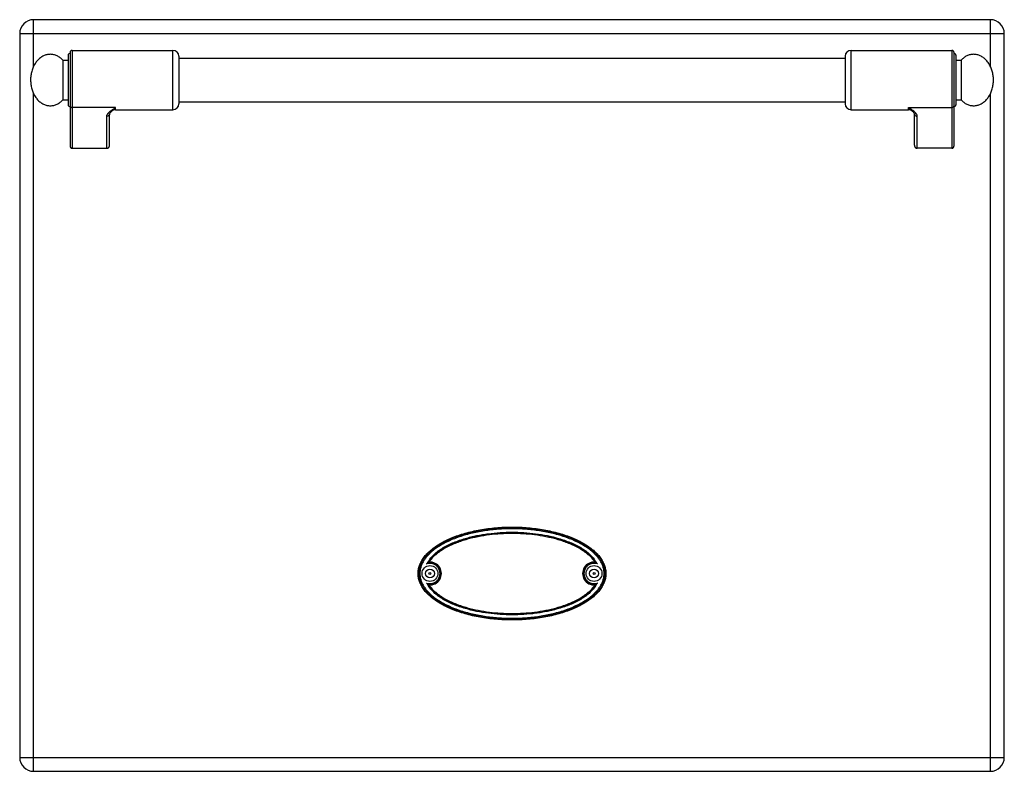
# Model space of a CAD drawing. Units: millimetres. Extents: x -160 to 2267, y 589 to 2545.
# Drawn here: x 345 to 843, y 1920 to 2300 of the extents above; entities that cross this region are included whole.
import ezdxf

# ---------------------------------------------------------------- set-up
doc = ezdxf.new("R2010")
doc.units = ezdxf.units.MM
doc.layers.add('AXES', color=7, linetype='Continuous')
doc.layers.add('REPERES', color=7, linetype='Continuous')

msp = doc.modelspace()

# ---------------------------------------------------------------- linework, layer by layer
at = {"color": 7, "linetype": 'Continuous'}
for p, q in [((835.76, 2299.81), (351.76, 2299.81)), ((344.76, 2292.81), (344.76, 1926.81)), ((842.76, 1926.81), (842.76, 2292.81)), ((762.26, 2281.31), (762.26, 2257.31)), ((817.26, 2283.31), (817.26, 2235.89)), ((818.26, 2281.81), (818.26, 2256.81)), ((796.21, 2253.59), (796.2, 2253.59)), ((797.26, 2236.43), (797.26, 2252.32)), ((816.26, 2234.81), (798.76, 2234.81)), ((351.76, 1919.81), (835.76, 1919.81))]:
    msp.add_line(p, q, dxfattribs=at)
at = {"color": 9, "linetype": 'Continuous', "true_color": 0xbdbabd}
for p, q in [((351.76, 2276.15), (351.76, 2299.81)), ((835.76, 2276.15), (835.76, 2299.81)), ((344.76, 2292.81), (842.76, 2292.81)), ((765.26, 2254.31), (765.26, 2284.31)), ((816.26, 2284.31), (816.26, 2234.81)), ((351.76, 1919.81), (351.76, 2262.47)), ((835.76, 1919.81), (835.76, 2262.47)), ((794.26, 2254.31), (794.26, 2255.41)), ((794.26, 2255.41), (816.26, 2255.41)), ((798.76, 2234.81), (798.76, 2250.93)), ((552.65, 2025.41), (551.52, 2025.37)), ((634.88, 2014.21), (636, 2014.24)), ((344.76, 1926.81), (842.76, 1926.81))]:
    msp.add_line(p, q, dxfattribs=at)
at = {"color": 7, "linetype": 'Continuous'}
msp.add_lwpolyline([(796.2, 2253.59), (796.5, 2253.33), (797.02, 2252.77), (797.24, 2252.4), (797.26, 2252.31)], dxfattribs=at)
for centre, radius in [((552.26, 2019.81), 4), ((552.26, 2019.81), 2.25), ((635.26, 2019.81), 4), ((635.26, 2019.81), 2.25)]:
    msp.add_circle(centre, radius, dxfattribs=at)
for centre, radius, start, end in [((351.76, 2292.81), 7, 90, 180), ((835.76, 2292.81), 7, 0, 90), ((765.26, 2281.31), 3, 90, 180), ((816.26, 2283.31), 1, 0, 90), ((817.26, 2281.81), 1, 0, 90), ((765.26, 2257.31), 3, 180, 270), ((817.26, 2256.81), 1, 270, 0), ((794.26, 2251.31), 3, 49.5741, 90), ((556.5, 2017.74), 9.12, 120.5883, 123.1182), ((552.26, 2019.81), 5.79, 266.0764, 93.9236), ((635.26, 2019.81), 5.79, 86.0764, 273.9236), ((631.02, 2017.74), 9.12, 56.8817, 59.4117), ((556.5, 2021.88), 9.12, 236.8817, 239.4117), ((631.02, 2021.88), 9.12, 300.5883, 303.1182), ((351.76, 1926.81), 7, 180, 270), ((835.76, 1926.81), 7, 270, 0)]:
    msp.add_arc(centre, radius, start, end, dxfattribs=at)
at = {"color": 9, "linetype": 'Continuous', "true_color": 0xbdbabd}
for centre, radius, start, end in [((552.26, 2019.81), 5.11, 250.3038, 109.6946), ((552.26, 2019.81), 5.61, 262.4438, 86.0781), ((635.26, 2019.81), 5.61, 82.4438, 266.078), ((635.26, 2019.81), 5.11, 70.3034, 289.695)]:
    msp.add_arc(centre, radius, start, end, dxfattribs=at)
for points, knots in [([(817.26, 2256.34), (817.24, 2256.22), (817.21, 2255.97), (816.98, 2255.66), (816.65, 2255.45), (816.39, 2255.43), (816.26, 2255.41)], [0, 0, 0, 0, 0.362389, 0.731905, 1.119267, 1.502433, 1.502433, 1.502433, 1.502433]), ([(798.76, 2250.93), (798.73, 2251.14), (798.68, 2251.57), (798.39, 2252.06), (798.11, 2252.43), (797.85, 2252.72), (797.57, 2253), (797.15, 2253.38), (796.57, 2253.84), (795.83, 2254.37), (795.06, 2254.89), (794.53, 2255.24), (794.26, 2255.41)], [0, 0, 0, 0, 0.637546, 1.2891, 1.664856, 2.037267, 2.445303, 2.854371, 3.749455, 4.644416, 5.595769, 6.547046, 6.547046, 6.547046, 6.547046]), ([(796.2, 2253.59), (796.05, 2253.73), (795.73, 2254), (795.24, 2254.43), (794.75, 2254.89), (794.42, 2255.24), (794.26, 2255.41)], [0, 0, 0, 0, 0.61825, 1.236494, 1.948836, 2.661085, 2.661085, 2.661085, 2.661085]), ([(797.26, 2252.31), (797.27, 2252.22), (797.28, 2252.04), (797.37, 2251.78), (797.51, 2251.54), (797.76, 2251.25), (798.18, 2250.99), (798.57, 2250.95), (798.76, 2250.93)], [0, 0, 0, 0, 0.272686, 0.546509, 0.82523, 1.104892, 1.683301, 2.258938, 2.258938, 2.258938, 2.258938]), ([(640.87, 2019.81), (640.85, 2020.4), (640.79, 2021.58), (640.37, 2023.31), (639.72, 2024.97), (638.86, 2026.53), (637.84, 2027.98), (636.69, 2029.33), (635.44, 2030.59), (633.65, 2032.13), (631.24, 2033.86), (628.16, 2035.63), (624.96, 2037.15), (621.65, 2038.46), (618.28, 2039.56), (614.86, 2040.49), (611.39, 2041.26), (607.9, 2041.88), (604.38, 2042.35), (600.85, 2042.68), (597.31, 2042.88), (593.76, 2042.94), (590.21, 2042.88), (586.67, 2042.68), (583.14, 2042.35), (579.62, 2041.88), (576.13, 2041.26), (572.66, 2040.49), (569.24, 2039.56), (565.87, 2038.46), (562.57, 2037.15), (559.36, 2035.63), (556.28, 2033.86), (553.87, 2032.13), (552.08, 2030.59), (550.83, 2029.33), (549.68, 2027.98), (548.66, 2026.53), (547.8, 2024.97), (547.16, 2023.31), (546.73, 2021.58), (546.68, 2020.4), (546.65, 2019.81)], [0, 0, 0, 0, 1.770586, 3.545548, 5.318737, 7.091481, 8.864564, 10.637705, 12.410969, 14.184295, 17.727941, 21.276209, 24.823777, 28.369515, 31.916218, 35.463344, 39.010485, 42.557472, 46.104632, 49.651796, 53.19904, 56.746316, 60.293601, 63.840853, 67.388031, 70.935206, 74.482194, 78.029337, 81.576465, 85.123171, 88.66891, 92.216478, 95.764747, 99.308392, 101.081716, 102.854978, 104.628113, 106.401191, 108.173925, 109.947103, 111.722048, 113.492618, 113.492618, 113.492618, 113.492618]), ([(640.38, 2019.81), (640.35, 2020.39), (640.29, 2021.56), (639.86, 2023.26), (639.2, 2024.89), (638.34, 2026.41), (637.32, 2027.84), (636.17, 2029.16), (634.92, 2030.38), (633.14, 2031.89), (630.76, 2033.57), (627.71, 2035.3), (624.54, 2036.79), (621.28, 2038.06), (617.95, 2039.14), (614.57, 2040.05), (611.15, 2040.8), (607.71, 2041.4), (604.24, 2041.86), (600.75, 2042.19), (597.26, 2042.38), (593.76, 2042.44), (590.26, 2042.38), (586.77, 2042.19), (583.28, 2041.86), (579.82, 2041.4), (576.37, 2040.8), (572.95, 2040.05), (569.57, 2039.14), (566.24, 2038.06), (562.98, 2036.79), (559.81, 2035.3), (556.77, 2033.57), (554.38, 2031.89), (552.6, 2030.38), (551.35, 2029.16), (550.2, 2027.84), (549.18, 2026.41), (548.32, 2024.89), (547.66, 2023.26), (547.23, 2021.56), (547.18, 2020.39), (547.15, 2019.81)], [0, 0, 0, 0, 1.74587, 3.496361, 5.245034, 6.993274, 8.741903, 10.490547, 12.239344, 13.988205, 17.483062, 20.982335, 24.480932, 27.977766, 31.47553, 34.973708, 38.471898, 41.969934, 45.468141, 48.966353, 52.464643, 55.962962, 59.46129, 62.959588, 66.457814, 69.956034, 73.454072, 76.952264, 80.450444, 83.94821, 87.445046, 90.943644, 94.442918, 97.937775, 99.686634, 101.435428, 103.184067, 104.932691, 106.680922, 108.429584, 110.180058, 111.925912, 111.925912, 111.925912, 111.925912]), ([(550.54, 2024.62), (551.65, 2026.27), (553.89, 2029.61), (558.13, 2032.43), (561.65, 2034.34), (564.39, 2035.55), (567.2, 2036.61), (570.06, 2037.52), (572.95, 2038.31), (575.88, 2038.96), (578.83, 2039.51), (582.78, 2040.09), (587.76, 2040.57), (593.76, 2040.76), (599.76, 2040.57), (605.73, 2040), (611.66, 2039.03), (616.52, 2037.83), (620.33, 2036.61), (623.13, 2035.55), (625.87, 2034.33), (629.39, 2032.43), (633.63, 2029.61), (635.87, 2026.27), (636.98, 2024.62)], [0, 0, 0, 0, 5.919479, 11.959928, 14.970927, 17.957581, 20.953234, 23.955197, 26.954909, 29.952818, 32.951226, 35.950422, 41.946806, 47.944617, 53.941776, 59.938795, 65.935033, 71.931924, 74.934321, 77.929577, 80.916099, 83.927182, 89.967501, 95.886918, 95.886918, 95.886918, 95.886918]), ([(551.52, 2025.37), (552.07, 2026.16), (553.18, 2027.75), (555.31, 2029.74), (557.63, 2031.48), (560.11, 2032.97), (562.7, 2034.27), (565.37, 2035.4), (568.09, 2036.39), (571.78, 2037.52), (576.48, 2038.63), (582.2, 2039.54), (587.97, 2040.08), (593.76, 2040.25), (599.55, 2040.08), (605.32, 2039.54), (611.04, 2038.63), (615.74, 2037.52), (619.43, 2036.39), (622.16, 2035.4), (624.82, 2034.27), (627.41, 2032.97), (629.89, 2031.48), (632.21, 2029.74), (634.35, 2027.75), (635.45, 2026.16), (636, 2025.37)], [0, 0, 0, 0, 2.8865, 5.787587, 8.684883, 11.577525, 14.472084, 17.36728, 20.262109, 23.156948, 28.94386, 34.734236, 40.52416, 46.312563, 52.101025, 57.891018, 63.68145, 69.468385, 72.363205, 75.258035, 78.153234, 81.047766, 83.940404, 86.83774, 89.738869, 92.62536, 92.62536, 92.62536, 92.62536]), ([(546.65, 2019.81), (546.68, 2019.22), (546.73, 2018.03), (547.16, 2016.3), (547.8, 2014.65), (548.66, 2013.09), (549.68, 2011.63), (550.83, 2010.28), (552.08, 2009.03), (553.87, 2007.48), (556.28, 2005.76), (559.36, 2003.99), (562.57, 2002.46), (565.87, 2001.16), (569.24, 2000.05), (572.66, 1999.12), (576.13, 1998.35), (579.62, 1997.74), (583.14, 1997.27), (586.67, 1996.93), (590.21, 1996.74), (593.76, 1996.67), (597.31, 1996.74), (600.85, 1996.93), (604.38, 1997.27), (607.9, 1997.74), (611.39, 1998.35), (614.86, 1999.12), (618.28, 2000.05), (621.65, 2001.16), (624.96, 2002.46), (628.16, 2003.99), (631.24, 2005.76), (633.65, 2007.48), (635.44, 2009.03), (636.69, 2010.28), (637.84, 2011.63), (638.86, 2013.09), (639.72, 2014.65), (640.37, 2016.3), (640.79, 2018.03), (640.85, 2019.22), (640.87, 2019.81)], [0, 0, 0, 0, 1.770586, 3.545548, 5.318737, 7.091481, 8.864564, 10.637705, 12.410969, 14.184295, 17.727941, 21.276209, 24.823777, 28.369515, 31.916218, 35.463344, 39.010485, 42.557472, 46.104632, 49.651796, 53.19904, 56.746316, 60.293601, 63.840853, 67.388031, 70.935206, 74.482194, 78.029337, 81.576465, 85.123171, 88.66891, 92.216478, 95.764747, 99.308392, 101.081716, 102.854978, 104.628113, 106.401191, 108.173925, 109.947103, 111.722048, 113.492618, 113.492618, 113.492618, 113.492618]), ([(547.15, 2019.81), (547.18, 2019.22), (547.23, 2018.06), (547.66, 2016.35), (548.32, 2014.73), (549.18, 2013.2), (550.2, 2011.78), (551.35, 2010.46), (552.6, 2009.23), (554.38, 2007.72), (556.77, 2006.04), (559.81, 2004.32), (562.98, 2002.83), (566.24, 2001.55), (569.57, 2000.47), (572.95, 1999.57), (576.37, 1998.82), (579.82, 1998.21), (583.28, 1997.75), (586.77, 1997.43), (590.26, 1997.24), (593.76, 1997.17), (597.26, 1997.24), (600.75, 1997.43), (604.24, 1997.75), (607.71, 1998.21), (611.15, 1998.82), (614.57, 1999.57), (617.95, 2000.47), (621.28, 2001.55), (624.54, 2002.83), (627.71, 2004.32), (630.76, 2006.04), (633.14, 2007.72), (634.92, 2009.23), (636.17, 2010.46), (637.32, 2011.78), (638.34, 2013.2), (639.2, 2014.73), (639.86, 2016.35), (640.29, 2018.06), (640.35, 2019.22), (640.38, 2019.81)], [0, 0, 0, 0, 1.74587, 3.496361, 5.245034, 6.993274, 8.741903, 10.490547, 12.239344, 13.988205, 17.483062, 20.982335, 24.480932, 27.977766, 31.47553, 34.973708, 38.471898, 41.969934, 45.468141, 48.966353, 52.464643, 55.962962, 59.46129, 62.959588, 66.457814, 69.956034, 73.454072, 76.952264, 80.450444, 83.94821, 87.445046, 90.943644, 94.442918, 97.937775, 99.686634, 101.435428, 103.184067, 104.932691, 106.680922, 108.429584, 110.180058, 111.925912, 111.925912, 111.925912, 111.925912]), ([(636.98, 2014.99), (635.87, 2013.34), (633.63, 2010), (629.39, 2007.19), (625.87, 2005.28), (623.13, 2004.06), (620.33, 2003), (617.47, 2002.09), (614.57, 2001.31), (611.64, 2000.65), (608.69, 2000.11), (604.74, 1999.52), (599.76, 1999.04), (593.76, 1998.86), (587.76, 1999.05), (581.79, 1999.62), (575.87, 2000.59), (571.01, 2001.79), (567.2, 2003), (564.39, 2004.06), (561.65, 2005.28), (558.13, 2007.19), (553.89, 2010), (551.65, 2013.34), (550.54, 2014.99)], [0, 0, 0, 0, 5.919476, 11.959935, 14.970931, 17.957579, 20.953227, 23.955188, 26.954895, 29.9528, 32.951204, 35.950396, 41.946772, 47.944573, 53.941724, 59.938736, 65.934967, 71.931849, 74.934242, 77.929495, 80.916012, 83.927091, 89.967409, 95.886822, 95.886822, 95.886822, 95.886822]), ([(636, 2014.24), (635.45, 2013.45), (634.35, 2011.86), (632.21, 2009.88), (629.89, 2008.14), (627.41, 2006.65), (624.82, 2005.34), (622.16, 2004.21), (619.43, 2003.23), (615.74, 2002.1), (611.04, 2000.98), (605.32, 2000.07), (599.55, 1999.54), (593.76, 1999.36), (587.97, 1999.54), (582.2, 2000.07), (576.48, 2000.98), (571.78, 2002.1), (568.09, 2003.23), (565.37, 2004.21), (562.7, 2005.34), (560.11, 2006.65), (557.63, 2008.14), (555.31, 2009.88), (553.17, 2011.86), (552.07, 2013.45), (551.52, 2014.24)], [0, 0, 0, 0, 2.886499, 5.787587, 8.684885, 11.577527, 14.472085, 17.367281, 20.26211, 23.156948, 28.94386, 34.734237, 40.524161, 46.312563, 52.101025, 57.891019, 63.681452, 69.468387, 72.363206, 75.258037, 78.153236, 81.047768, 83.940406, 86.837742, 89.738871, 92.625363, 92.625363, 92.625363, 92.625363])]:
    msp.add_open_spline(points, degree=3, knots=knots, dxfattribs=at)
at = {"color": 7, "linetype": 'Continuous'}
for points, knots in [([(797.26, 2236.43), (797.27, 2236.33), (797.27, 2236.14), (797.33, 2235.92), (797.4, 2235.74), (797.46, 2235.62), (797.53, 2235.5), (797.61, 2235.38), (797.7, 2235.28), (797.8, 2235.19), (797.9, 2235.1), (798.01, 2235.02), (798.13, 2234.96), (798.25, 2234.9), (798.37, 2234.86), (798.5, 2234.83), (798.63, 2234.81), (798.72, 2234.81), (798.76, 2234.81)], [0, 0, 0, 0, 0.281527, 0.563051, 0.702507, 0.841963, 0.97989, 1.117814, 1.253979, 1.390141, 1.524515, 1.658901, 1.791729, 1.924475, 2.055892, 2.187695, 2.319491, 2.449551, 2.449551, 2.449551, 2.449551]), ([(816.26, 2234.81), (816.32, 2234.81), (816.44, 2234.82), (816.58, 2234.86), (816.68, 2234.91), (816.76, 2234.95), (816.84, 2235), (816.91, 2235.06), (816.97, 2235.12), (817.03, 2235.19), (817.08, 2235.27), (817.13, 2235.35), (817.17, 2235.43), (817.2, 2235.52), (817.23, 2235.61), (817.25, 2235.7), (817.26, 2235.79), (817.26, 2235.86), (817.26, 2235.89)], [0, 0, 0, 0, 0.174847, 0.349696, 0.438222, 0.52675, 0.616334, 0.705922, 0.796705, 0.887473, 0.979391, 1.071375, 1.164476, 1.257313, 1.350521, 1.44476, 1.540825, 1.633004, 1.633004, 1.633004, 1.633004]), ([(640.54, 2023.89), (640.25, 2024.58), (639.68, 2025.98), (638.37, 2027.95), (636.79, 2029.84), (634.84, 2031.67), (632.62, 2033.37), (630.07, 2035.01), (627.29, 2036.5), (624.21, 2037.88), (620.95, 2039.11), (617.44, 2040.21), (613.79, 2041.15), (609.95, 2041.93), (606.02, 2042.54), (601.98, 2042.98), (597.89, 2043.25), (593.76, 2043.34), (589.63, 2043.25), (585.54, 2042.98), (581.5, 2042.54), (577.57, 2041.93), (573.73, 2041.15), (570.09, 2040.21), (566.57, 2039.11), (563.31, 2037.88), (560.23, 2036.5), (557.46, 2035.01), (554.9, 2033.37), (552.69, 2031.67), (550.73, 2029.83), (549.14, 2027.96), (547.86, 2025.97), (546.95, 2023.96), (546.39, 2021.89), (546.2, 2019.81), (546.39, 2017.73), (546.95, 2015.65), (547.86, 2013.64), (549.14, 2011.66), (550.73, 2009.78), (552.69, 2007.95), (554.9, 2006.24), (557.46, 2004.61), (560.23, 2003.12), (563.31, 2001.73), (566.57, 2000.5), (570.09, 1999.4), (573.73, 1998.46), (577.57, 1997.68), (581.5, 1997.07), (585.54, 1996.63), (589.63, 1996.37), (593.76, 1996.28), (597.89, 1996.37), (601.98, 1996.63), (606.02, 1997.07), (609.95, 1997.68), (613.79, 1998.46), (617.44, 1999.4), (620.95, 2000.5), (624.21, 2001.73), (627.29, 2003.12), (630.07, 2004.61), (632.62, 2006.24), (634.84, 2007.95), (636.79, 2009.78), (638.38, 2011.66), (639.66, 2013.64), (640.58, 2015.65), (641.13, 2017.73), (641.32, 2019.81), (641.15, 2021.89), (640.74, 2023.22), (640.54, 2023.89)], [0, 0, 0, 0, 2.254985, 4.511823, 7.066535, 9.621825, 12.531933, 15.442365, 18.710276, 21.978353, 25.568713, 29.159179, 33.010925, 36.862734, 40.897581, 44.932463, 49.06144, 53.190427, 57.319415, 61.448392, 65.483273, 69.518121, 73.36993, 77.221675, 80.812142, 84.402502, 87.670578, 90.93849, 93.848922, 96.75903, 99.314319, 101.869031, 104.12587, 106.380855, 108.461232, 110.539928, 112.618625, 114.699002, 116.953987, 119.210825, 121.765538, 124.320827, 127.230935, 130.141367, 133.409279, 136.677355, 140.267715, 143.858182, 147.709927, 151.561736, 155.596584, 159.631465, 163.760442, 167.88943, 172.018417, 176.147394, 180.182276, 184.217123, 188.068932, 191.920678, 195.511144, 199.101504, 202.369581, 205.637492, 208.547924, 211.458032, 214.013321, 216.568034, 218.824872, 221.079857, 223.160234, 225.238931, 227.317627, 229.398004, 229.398004, 229.398004, 229.398004]), ([(635.66, 2025.58), (635.1, 2026.35), (633.97, 2027.9), (631.83, 2029.82), (629.52, 2031.51), (627.05, 2032.96), (624.48, 2034.23), (621.84, 2035.34), (619.14, 2036.29), (615.49, 2037.4), (610.84, 2038.49), (605.19, 2039.38), (599.48, 2039.9), (593.76, 2040.07), (588.04, 2039.9), (582.34, 2039.38), (576.68, 2038.49), (572.03, 2037.4), (568.38, 2036.29), (565.68, 2035.34), (563.04, 2034.23), (560.48, 2032.96), (558.01, 2031.51), (555.69, 2029.82), (553.55, 2027.9), (552.43, 2026.35), (551.86, 2025.58)], [0, 0, 0, 0, 2.852118, 5.718039, 8.581028, 11.439409, 14.300112, 17.16155, 20.022845, 22.884101, 28.604287, 34.327829, 40.050874, 45.772474, 51.494073, 57.217117, 62.940658, 68.660844, 71.522088, 74.38337, 77.244803, 80.105501, 82.963899, 85.826906, 88.692861, 91.545012, 91.545012, 91.545012, 91.545012]), ([(550.54, 2024.62), (550.58, 2024.66), (550.67, 2024.74), (550.87, 2024.91), (551.15, 2025.12), (551.4, 2025.29), (551.52, 2025.37)], [0, 0, 0, 0, 0.174106, 0.348235, 0.792444, 1.23661, 1.23661, 1.23661, 1.23661]), ([(636.98, 2024.62), (636.94, 2024.66), (636.85, 2024.74), (636.65, 2024.91), (636.37, 2025.12), (636.12, 2025.29), (636, 2025.37)], [0, 0, 0, 0, 0.1741, 0.348224, 0.792407, 1.236545, 1.236545, 1.236545, 1.236545]), ([(550.54, 2014.99), (550.58, 2014.95), (550.67, 2014.88), (550.87, 2014.71), (551.15, 2014.49), (551.4, 2014.33), (551.52, 2014.24)], [0, 0, 0, 0, 0.174101, 0.348226, 0.792413, 1.236553, 1.236553, 1.236553, 1.236553]), ([(551.86, 2014.03), (552.43, 2013.26), (553.55, 2011.72), (555.69, 2009.79), (558.01, 2008.11), (560.48, 2006.65), (563.04, 2005.38), (565.68, 2004.28), (568.38, 2003.32), (572.03, 2002.22), (576.68, 2001.13), (582.34, 2000.24), (588.04, 1999.71), (593.76, 1999.54), (599.48, 1999.71), (605.19, 2000.24), (610.84, 2001.13), (615.49, 2002.22), (619.14, 2003.32), (621.84, 2004.28), (624.48, 2005.38), (627.05, 2006.65), (629.52, 2008.11), (631.83, 2009.79), (633.97, 2011.72), (635.1, 2013.26), (635.66, 2014.03)], [0, 0, 0, 0, 2.852118, 5.718039, 8.581028, 11.439409, 14.300112, 17.16155, 20.022845, 22.884101, 28.604287, 34.327829, 40.050874, 45.772474, 51.494073, 57.217117, 62.940658, 68.660844, 71.522088, 74.38337, 77.244803, 80.105501, 82.963899, 85.826906, 88.692861, 91.545012, 91.545012, 91.545012, 91.545012]), ([(636.98, 2014.99), (636.94, 2014.95), (636.85, 2014.88), (636.65, 2014.71), (636.37, 2014.49), (636.12, 2014.33), (636, 2014.24)], [0, 0, 0, 0, 0.174105, 0.348232, 0.792438, 1.2366, 1.2366, 1.2366, 1.2366])]:
    msp.add_open_spline(points, degree=3, knots=knots, dxfattribs=at)
at = {"layer": 'AXES', "color": 7, "linetype": 'Continuous'}
for p, q in [((765.26, 2284.31), (816.26, 2284.31)), ((425.26, 2280.31), (762.26, 2280.31)), ((818.26, 2279.31), (820.87, 2279.31)), ((820.87, 2279.31), (820.87, 2259.31)), ((425.26, 2258.31), (762.26, 2258.31)), ((818.26, 2259.31), (820.87, 2259.31)), ((765.26, 2254.31), (794.26, 2254.31))]:
    msp.add_line(p, q, dxfattribs=at)
for centre in [(552.26, 2019.81), (635.26, 2019.81)]:
    msp.add_circle(centre, 0.5, dxfattribs=at)
msp.add_open_spline([(820.87, 2259.31), (821.32, 2258.87), (822.22, 2257.98), (823.57, 2257.18), (824.71, 2256.72), (825.56, 2256.48), (826.44, 2256.34), (827.31, 2256.29), (828.19, 2256.35), (829.06, 2256.5), (829.91, 2256.75), (830.74, 2257.1), (831.55, 2257.54), (832.32, 2258.08), (833.06, 2258.69), (833.75, 2259.39), (834.39, 2260.16), (834.97, 2261.01), (835.5, 2261.91), (835.96, 2262.87), (836.36, 2263.87), (836.69, 2264.93), (836.95, 2266.01), (837.13, 2267.12), (837.24, 2268.24), (837.27, 2269.37), (837.23, 2270.5), (837.11, 2271.63), (836.92, 2272.73), (836.66, 2273.81), (836.32, 2274.86), (835.91, 2275.86), (835.44, 2276.81), (834.91, 2277.71), (834.32, 2278.54), (833.67, 2279.31), (832.97, 2280), (832.24, 2280.6), (831.46, 2281.12), (830.65, 2281.56), (829.81, 2281.89), (828.96, 2282.14), (828.09, 2282.28), (827.21, 2282.32), (826.34, 2282.27), (825.47, 2282.11), (824.61, 2281.86), (823.5, 2281.39), (822.18, 2280.6), (821.31, 2279.74), (820.87, 2279.31)], degree=3, knots=[0, 0, 0, 0, 1.886872, 3.773546, 4.665583, 5.557659, 6.432661, 7.307604, 8.183071, 9.05858, 9.952053, 10.845603, 11.771518, 12.69752, 13.665206, 14.632966, 15.645904, 16.658898, 17.715015, 18.771172, 19.863715, 20.956285, 22.074944, 23.193618, 24.325719, 25.457824, 26.58953, 27.72123, 28.838741, 29.956236, 31.04698, 32.137696, 33.191536, 34.245335, 35.255758, 36.266124, 37.231357, 38.196514, 39.120363, 40.044125, 40.936219, 41.828238, 42.703229, 43.578183, 44.453641, 45.329159, 46.222683, 47.116183, 48.951557, 50.786868, 50.786868, 50.786868, 50.786868], dxfattribs=at)
at = {"layer": 'REPERES', "color": 7, "linetype": 'Continuous'}
for p, q in [((369.26, 2281.81), (369.26, 2256.81)), ((370.26, 2283.31), (370.26, 2235.89)), ((371.26, 2284.31), (422.26, 2284.31)), ((425.26, 2281.31), (425.26, 2257.31)), ((366.65, 2279.31), (369.26, 2279.31)), ((366.65, 2279.31), (366.65, 2259.31)), ((366.65, 2259.31), (369.26, 2259.31)), ((390.26, 2236.43), (390.26, 2252.32)), ((391.32, 2253.59), (391.32, 2253.6)), ((393.26, 2254.31), (422.26, 2254.31)), ((371.26, 2234.81), (388.76, 2234.81))]:
    msp.add_line(p, q, dxfattribs=at)
at = {"layer": 'REPERES', "color": 9, "linetype": 'Continuous', "true_color": 0xbdbabd}
for p, q in [((371.26, 2284.31), (371.26, 2234.81)), ((422.26, 2254.31), (422.26, 2284.31)), ((393.26, 2255.41), (371.26, 2255.41)), ((393.26, 2254.31), (393.26, 2255.41)), ((388.76, 2234.81), (388.76, 2250.93))]:
    msp.add_line(p, q, dxfattribs=at)
at = {"layer": 'REPERES', "color": 7, "linetype": 'Continuous'}
msp.add_lwpolyline([(390.26, 2252.31), (390.28, 2252.4), (390.5, 2252.76), (391, 2253.3), (391.32, 2253.59)], dxfattribs=at)
for centre, radius, start, end in [((370.26, 2281.81), 1, 90, 180), ((371.26, 2283.31), 1, 90, 180), ((422.26, 2281.31), 3, 0, 90), ((370.26, 2256.81), 1, 180, 270), ((422.26, 2257.31), 3, 270, 0), ((393.26, 2251.31), 3, 90, 130.4259)]:
    msp.add_arc(centre, radius, start, end, dxfattribs=at)
for points, knots in [([(366.65, 2279.31), (366.2, 2279.75), (365.3, 2280.63), (363.95, 2281.43), (362.81, 2281.89), (361.96, 2282.14), (361.09, 2282.28), (360.21, 2282.32), (359.34, 2282.27), (358.47, 2282.11), (357.61, 2281.86), (356.78, 2281.51), (355.97, 2281.07), (355.2, 2280.54), (354.47, 2279.92), (353.77, 2279.22), (353.14, 2278.45), (352.55, 2277.61), (352.02, 2276.71), (351.56, 2275.75), (351.16, 2274.74), (350.72, 2273.34), (350.34, 2271.53), (350.29, 2270.05), (350.26, 2269.31)], [0, 0, 0, 0, 1.886872, 3.773546, 4.665583, 5.557659, 6.432661, 7.307604, 8.183071, 9.05858, 9.952053, 10.845603, 11.771518, 12.69752, 13.665206, 14.632966, 15.645904, 16.658898, 17.715014, 18.771172, 19.86372, 20.956284, 23.173528, 25.390719, 25.390719, 25.390719, 25.390719]), ([(350.26, 2269.31), (350.29, 2268.56), (350.35, 2267.06), (350.74, 2265.23), (351.18, 2263.82), (351.58, 2262.81), (352.05, 2261.85), (352.58, 2260.96), (353.17, 2260.12), (353.81, 2259.35), (354.51, 2258.65), (355.24, 2258.04), (356.02, 2257.52), (356.82, 2257.08), (357.66, 2256.74), (358.52, 2256.49), (359.39, 2256.34), (360.26, 2256.29), (361.14, 2256.34), (362.01, 2256.49), (362.86, 2256.74), (363.99, 2257.2), (365.32, 2258), (366.21, 2258.87), (366.65, 2259.31)], [0, 0, 0, 0, 2.248709, 4.497378, 5.589032, 6.680672, 7.735674, 8.790634, 9.802343, 10.813996, 11.780491, 12.746911, 13.671833, 14.596668, 15.489484, 16.382224, 17.257466, 18.13267, 19.007863, 19.883116, 20.77591, 21.668672, 23.529714, 25.390818, 25.390818, 25.390818, 25.390818]), ([(388.76, 2234.81), (388.85, 2234.81), (389.02, 2234.82), (389.24, 2234.89), (389.4, 2234.96), (389.51, 2235.02), (389.62, 2235.1), (389.73, 2235.19), (389.82, 2235.28), (389.91, 2235.38), (389.99, 2235.5), (390.06, 2235.62), (390.12, 2235.74), (390.17, 2235.87), (390.21, 2236.01), (390.24, 2236.15), (390.26, 2236.29), (390.26, 2236.38), (390.26, 2236.43)], [0, 0, 0, 0, 0.26227, 0.524544, 0.657333, 0.790125, 0.924504, 1.058883, 1.195044, 1.331211, 1.46914, 1.607061, 1.746497, 1.885973, 2.026622, 2.167139, 2.308083, 2.449478, 2.449478, 2.449478, 2.449478]), ([(370.26, 2235.89), (370.26, 2235.82), (370.27, 2235.7), (370.31, 2235.55), (370.35, 2235.43), (370.39, 2235.35), (370.44, 2235.27), (370.49, 2235.19), (370.55, 2235.12), (370.62, 2235.06), (370.69, 2235), (370.76, 2234.95), (370.84, 2234.91), (370.92, 2234.87), (371, 2234.84), (371.09, 2234.82), (371.17, 2234.81), (371.23, 2234.81), (371.26, 2234.81)], [0, 0, 0, 0, 0.187685, 0.375368, 0.468339, 0.561309, 0.653259, 0.745209, 0.83599, 0.926761, 1.016335, 1.105931, 1.194494, 1.282993, 1.370657, 1.458429, 1.545777, 1.633175, 1.633175, 1.633175, 1.633175])]:
    msp.add_open_spline(points, degree=3, knots=knots, dxfattribs=at)
at = {"layer": 'REPERES', "color": 9, "linetype": 'Continuous', "true_color": 0xbdbabd}
for points, knots in [([(370.26, 2256.34), (370.28, 2256.22), (370.31, 2255.97), (370.54, 2255.66), (370.87, 2255.45), (371.13, 2255.43), (371.26, 2255.41)], [0, 0, 0, 0, 0.362389, 0.731905, 1.119267, 1.502433, 1.502433, 1.502433, 1.502433]), ([(388.76, 2250.93), (388.79, 2251.14), (388.85, 2251.57), (389.14, 2252.06), (389.41, 2252.43), (389.67, 2252.72), (389.95, 2253), (390.38, 2253.38), (390.95, 2253.84), (391.69, 2254.37), (392.46, 2254.89), (393, 2255.24), (393.26, 2255.41)], [0, 0, 0, 0, 0.637546, 1.2891, 1.664856, 2.037267, 2.445303, 2.854371, 3.749455, 4.644416, 5.595769, 6.547046, 6.547046, 6.547046, 6.547046]), ([(390.26, 2252.31), (390.26, 2252.22), (390.24, 2252.04), (390.15, 2251.78), (390.02, 2251.54), (389.76, 2251.25), (389.34, 2250.99), (388.95, 2250.95), (388.76, 2250.93)], [0, 0, 0, 0, 0.272682, 0.546501, 0.825219, 1.104877, 1.683277, 2.258906, 2.258906, 2.258906, 2.258906]), ([(391.32, 2253.6), (391.48, 2253.73), (391.79, 2254), (392.28, 2254.43), (392.77, 2254.89), (393.1, 2255.24), (393.26, 2255.41)], [0, 0, 0, 0, 0.618204, 1.236401, 1.948677, 2.660859, 2.660859, 2.660859, 2.660859])]:
    msp.add_open_spline(points, degree=3, knots=knots, dxfattribs=at)

doc.saveas('drawing.dxf')
